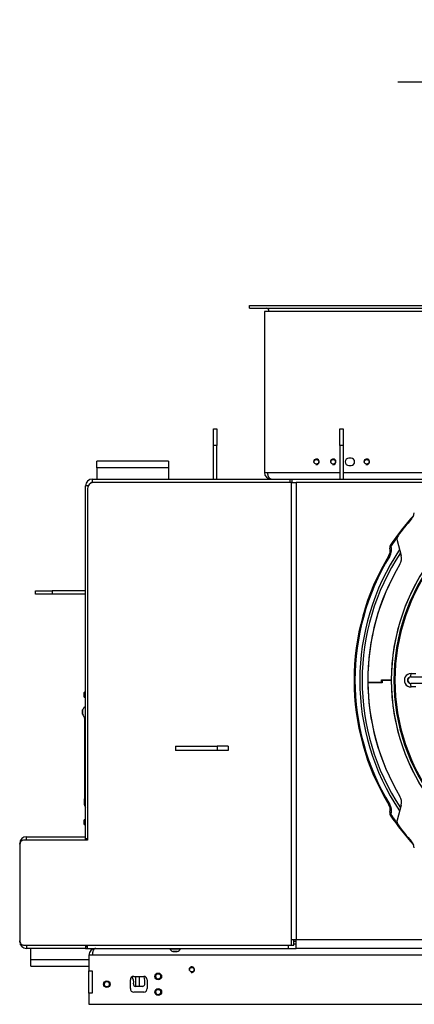
# Model space of a CAD drawing. Units: millimetres. Extents: x 0 to 916, y 1 to 1486.
# Drawn here: x 296 to 331, y 78 to 166 of the extents above; entities that cross this region are included whole.
import ezdxf
from ezdxf.enums import TextEntityAlignment as Align

# ---------------------------------------------------------------- set-up
doc = ezdxf.new("R2010")
doc.units = ezdxf.units.MM
for name, color, linetype in [('C__USERS_HALOUZK', 7, 'Continuous'), ('Default', 7, 'Continuous'), ('H03-052', 7, 'Continuous'), ('H03-062', 7, 'Continuous'), ('H03-063', 7, 'Continuous'), ('H03-320', 7, 'Continuous'), ('H03-333', 7, 'Continuous'), ('H06-265', 7, 'Continuous'), ('H07-011-0', 7, 'Continuous'), ('H09-099-0', 7, 'Continuous'), ('H18-238', 7, 'Continuous'), ('H18-753', 7, 'Continuous'), ('H18-757', 7, 'Continuous'), ('H18-762', 7, 'Continuous'), ('H18-793', 7, 'Continuous'), ('H18-794', 7, 'Continuous'), ('H18-807', 7, 'Continuous'), ('H21-186-0', 7, 'Continuous'), ('H25-075-0', 7, 'Continuous'), ('HP-114-0_KRYT_OT', 7, 'Continuous'), ('SCREW_DIN_7991_M', 7, 'Continuous'), ('SCREW_ISO_7380_M', 7, 'Continuous')]:
    doc.layers.add(name, color=color, linetype=linetype)
doc.styles.add('SEACAD_Arial_Narrow', font='ARIALN.TTF')
doc.styles.add('SEACAD_Solid_Edge_ANSI1_Symbols', font='semeca1.ttf')
doc.dimstyles.new('ISO', dxfattribs={"dimtxt": 4.375, "dimasz": 4.375, "dimexe": 2.1875, "dimexo": 0, "dimgap": 1.09375, "dimtad": 1, "dimlfac": 10, "dimtxsty": 'SEACAD_Arial_Narrow', "dimblk1": '_SE_FILLED', "dimblk2": '_SE_FILLED', "dimsah": 1, "dimcen": 2.1875, "dimadec": 0, "dimazin": 0, "dimtfac": 0.75, "dimtdec": 3, "dimtmove": 0, "dimatfit": 3, "dimfxl": 1, "dimarcsym": 0})

# ---------------------------------------------------------------- blocks, each defined once
blk = doc.blocks.new('SE8')
at = {"layer": 'C__USERS_HALOUZK', "color": 7, "linetype": 'Continuous'}
for p, q in [((329.792, 119.047), (330.151, 117.708)), ((329.792, 119.047), (330.151, 117.708)), ((327.171, 106.363), (328.395, 106.363)), ((328.445, 106.313), (327.171, 106.313)), ((328.395, 106.563), (329.27, 106.563)), ((328.395, 106.363), (328.395, 106.563)), ((329.27, 106.513), (328.445, 106.513)), ((328.445, 106.513), (328.445, 106.313)), ((330.151, 95.368), (329.792, 94.029)), ((330.151, 95.368), (329.792, 94.029))]:
    blk.add_line(p, q, dxfattribs=at)
for centre, radius, start, end in [((347.42, 106.538), 21.8, 138.53548, 143.60363), ((347.42, 106.538), 21.8, 138.53548, 143.60363), ((330.334, 121.635), 1, 318.53548, 353.67398), ((330.334, 121.635), 1, 318.53548, 353.67398), ((330.275, 119.177), 0.5, 143.60363, 195), ((330.275, 119.177), 0.5, 143.60363, 195), ((347.42, 106.538), 18.15, 142.01883, 217.98117), ((347.42, 106.538), 18.15, 142.01883, 179.92108), ((329.185, 117.449), 1, 329.10579, 15), ((329.185, 117.449), 1, 329.10579, 15), ((347.42, 106.538), 20.25, 149.10579, 210.89421), ((347.42, 106.538), 20.25, 149.10579, 180.49516), ((327.171, 106.338), 0.025, 90, 90.53053), ((347.42, 106.538), 20.25, 180.63663, 210.89421), ((347.42, 106.538), 18.15, 180.07892, 217.98117), ((329.185, 95.627), 1, 345, 30.89421), ((329.185, 95.627), 1, 345, 30.89421), ((330.275, 93.899), 0.5, 165, 216.39637), ((330.275, 93.899), 0.5, 165, 216.39637), ((347.42, 106.538), 21.8, 216.39637, 221.46452), ((347.42, 106.538), 21.8, 216.39637, 221.46452), ((330.334, 91.441), 1, 6.32602, 41.46452), ((330.334, 91.441), 1, 6.32602, 41.46452)]:
    blk.add_arc(centre, radius, start, end, dxfattribs=at)
at = {"layer": 'H03-052', "color": 7, "linetype": 'Continuous'}
for p, q in [((317.92, 139.538), (317.92, 125.138)), ((376.92, 139.538), (317.92, 139.538)), ((325.67, 126.408), (325.47, 126.408)), ((317.92, 125.138), (318.22, 125.138)), ((318.22, 125.138), (324.67, 125.138)), ((324.97, 125.138), (334.407, 125.138)), ((325.47, 125.768), (325.67, 125.768))]:
    blk.add_line(p, q, dxfattribs=at)
for centre in [(322.57, 126.088), (324.07, 126.088), (327.07, 126.088)]:
    blk.add_circle(centre, 0.207, dxfattribs=at)
for centre, radius, start, end in [((322.57, 126.088), 0.25, 255, 195), ((324.07, 126.088), 0.25, 255, 195), ((325.47, 126.088), 0.32, 90, 270), ((325.67, 126.088), 0.32, 270, 90), ((327.07, 126.088), 0.25, 255, 195), ((318.52, 125.138), 0.6, 180, 270)]:
    blk.add_arc(centre, radius, start, end, dxfattribs=at)
blk.add_rational_spline([(318.52, 124.538), (318.528, 124.538), (318.512, 124.538), (318.507, 124.539), (318.338, 124.553), (318.22, 124.798), (318.22, 125.138)], [1, 0.9998559923, 0.9998559923, 1, 0.814433717091, 0.814433717091, 1], degree=3, knots=[0, 0, 0, 0, 0.5, 0.5, 0.5, 1, 1, 1, 1], dxfattribs=at)
at = {"layer": 'H03-062', "color": 7, "linetype": 'Continuous'}
for p, q in [((316.57, 140.088), (378.27, 140.088)), ((316.57, 139.838), (316.57, 140.088)), ((316.57, 139.838), (378.27, 139.838)), ((318.32, 139.578), (376.52, 139.578)), ((318.32, 139.538), (318.32, 139.578))]:
    blk.add_line(p, q, dxfattribs=at)
blk.add_arc((318.06, 139.578), 0.26, 0, 90, dxfattribs=at)
at = {"layer": 'H03-063', "color": 7, "linetype": 'Continuous'}
for p, q in [((316.57, 139.838), (316.57, 140.088)), ((318.32, 139.578), (318.32, 139.538))]:
    blk.add_line(p, q, dxfattribs=at)
blk.add_arc((318.06, 139.578), 0.26, 0, 90, dxfattribs=at)
at = {"layer": 'H03-320', "color": 7, "linetype": 'Continuous'}
for p, q in [((331.014, 106.838), (331.053, 106.838)), ((331.04, 107.137), (331.454, 107.137)), ((331.053, 106.838), (332.796, 106.838)), ((331.053, 106.238), (331.014, 106.238)), ((331.454, 105.939), (331.04, 105.939)), ((332.796, 106.238), (331.053, 106.238))]:
    blk.add_line(p, q, dxfattribs=at)
for centre, radius, start, end in [((347.42, 106.538), 17.92, 141.91563, 218.08437), ((347.42, 106.538), 17.829, 141.87413, 218.12587), ((331.035, 106.538), 0.599, 89.52411, 270.47589), ((331.009, 106.538), 0.3, 89.13374, 270.86626)]:
    blk.add_arc(centre, radius, start, end, dxfattribs=at)
for centre, major_axis, ratio, start_param, end_param in [((331.053, 106.538), (0, -0.3), 0.997969, 3.141593, 6.283185), ((331.014, 107.138), (0, 0.3), 0.087098, 3.141593, 4.709204), ((331.014, 105.938), (0, -0.3), 0.087098, 1.573982, 3.141593)]:
    blk.add_ellipse(centre, major_axis=major_axis, ratio=ratio, start_param=start_param, end_param=end_param, dxfattribs=at)
at = {"layer": 'H03-333', "color": 7, "linetype": 'Continuous'}
for p, q in [((329.178, 118.604), (329.178, 118.604)), ((329.178, 118.604), (329.251, 118.555)), ((329.055, 117.693), (329.13, 117.648)), ((329.055, 95.383), (329.13, 95.428)), ((329.251, 94.521), (329.178, 94.472)), ((329.178, 94.472), (329.178, 94.472))]:
    blk.add_line(p, q, dxfattribs=at)
for centre, radius, start, end in [((347.42, 106.538), 21.871, 137.58443, 146.51843), ((347.42, 106.538), 21.783, 143.94337, 146.51843), ((347.42, 106.538), 20.968, 146.12101, 213.87899), ((328.356, 118.119), 0.819, 328.66275, 16.25571), ((329.428, 118.438), 0.3, 146.5272, 197.47636), ((328.161, 118.238), 1.135, 328.62614, 16.2122), ((347.42, 106.538), 21.487, 148.7242, 211.2758), ((347.42, 106.538), 21.399, 148.7242, 211.2758), ((347.42, 106.538), 20.756, 146.63424, 213.36576), ((328.356, 94.957), 0.818, 343.74132, 31.34022), ((328.161, 94.838), 1.135, 343.79821, 31.36346), ((329.428, 94.638), 0.3, 162.52364, 213.4728), ((347.42, 106.538), 21.871, 213.48157, 222.41557), ((347.42, 106.538), 21.783, 213.48157, 216.05663)]:
    blk.add_arc(centre, radius, start, end, dxfattribs=at)
for centre, major_axis, start_param, end_param in [((329.428, 118.438), (0.287, 0.086), 2.04069, 3.164043), ((329.428, 94.638), (0.287, -0.086), 3.119142, 4.242495)]:
    blk.add_ellipse(centre, major_axis=major_axis, ratio=0.609141, start_param=start_param, end_param=end_param, dxfattribs=at)
at = {"layer": 'H06-265', "color": 7, "linetype": 'Continuous'}
for p, q in [((313.37, 129.038), (313.67, 129.038)), ((313.37, 127.538), (313.37, 129.038)), ((313.67, 129.038), (313.67, 127.538)), ((313.37, 124.538), (313.37, 127.538)), ((313.67, 127.538), (313.37, 127.538)), ((313.67, 124.538), (313.67, 127.538))]:
    blk.add_line(p, q, dxfattribs=at)
at = {"layer": 'H07-011-0', "color": 7, "linetype": 'Continuous'}
for p, q in [((302.92, 125.538), (302.92, 126.138)), ((309.32, 126.138), (302.92, 126.138)), ((309.32, 126.138), (309.32, 125.538)), ((302.92, 125.538), (302.92, 124.538)), ((309.32, 125.538), (302.92, 125.538)), ((309.32, 125.538), (309.32, 124.538)), ((297.02, 81.538), (297.02, 82.538)), ((297.02, 80.938), (297.02, 81.538)), ((297.02, 81.538), (302.22, 81.538)), ((297.02, 80.938), (302.22, 80.938))]:
    blk.add_line(p, q, dxfattribs=at)
at = {"layer": 'H09-099-0', "color": 7, "linetype": 'Continuous'}
for p, q in [((309.95, 100.638), (313.682, 100.638)), ((309.95, 100.638), (309.95, 100.238)), ((314.682, 100.638), (313.682, 100.638)), ((313.682, 100.638), (313.682, 100.238)), ((314.682, 100.638), (314.682, 100.238)), ((313.682, 100.238), (309.95, 100.238)), ((314.682, 100.238), (313.682, 100.238))]:
    blk.add_line(p, q, dxfattribs=at)
at = {"layer": 'H18-238', "color": 7, "linetype": 'Continuous'}
blk.add_line((306.72, 80.038), (306.72, 79.138), dxfattribs=at)
at = {"layer": 'H18-753', "color": 7, "linetype": 'Continuous'}
for p, q in [((302.081, 123.638), (302.081, 92.238)), ((320.348, 124.238), (302.601, 124.238)), ((320.348, 124.238), (320.748, 124.238)), ((320.348, 83.338), (320.348, 124.238)), ((320.748, 124.238), (320.748, 83.338)), ((333.032, 124.238), (320.748, 124.238)), ((296.019, 91.838), (296.019, 83.238)), ((302.081, 92.238), (296.366, 92.238)), ((296.366, 82.838), (320.348, 82.838)), ((302.07, 82.838), (302.07, 82.538)), ((320.048, 82.838), (320.048, 82.538)), ((320.348, 82.838), (320.348, 83.338)), ((320.348, 83.338), (320.748, 83.338)), ((320.348, 82.838), (320.548, 82.838)), ((320.548, 82.838), (320.548, 83.338)), ((320.748, 83.169), (320.548, 83.169)), ((320.548, 82.938), (320.748, 82.938)), ((320.748, 83.338), (374.091, 83.338)), ((320.748, 82.538), (320.748, 83.338)), ((302.07, 82.538), (320.048, 82.538)), ((320.048, 82.538), (320.748, 82.538)), ((374.091, 82.538), (320.748, 82.538))]:
    blk.add_line(p, q, dxfattribs=at)
for centre, major_axis, start_param, end_param in [((302.601, 123.638), (0, 0.6), 0, 1.570796), ((296.366, 91.838), (0, 0.4), 0, 1.570796), ((296.366, 83.238), (0, 0.4), 1.570796, 3.141593)]:
    blk.add_ellipse(centre, major_axis=major_axis, ratio=0.866025, start_param=start_param, end_param=end_param, dxfattribs=at)
at = {"layer": 'H18-757', "color": 7, "linetype": 'Continuous'}
for p, q in [((296.62, 92.238), (296.62, 92.538)), ((296.62, 92.538), (301.92, 92.538)), ((296.03, 91.938), (296.02, 91.938)), ((296.02, 91.862), (296.02, 91.938)), ((301.92, 92.238), (301.92, 92.338)), ((296.02, 83.138), (296.02, 83.215)), ((296.03, 83.138), (296.02, 83.138)), ((296.62, 82.838), (296.62, 82.538)), ((301.92, 82.838), (301.92, 82.538)), ((301.92, 82.538), (296.62, 82.538)), ((301.92, 82.538), (302.07, 82.538))]:
    blk.add_line(p, q, dxfattribs=at)
for centre, start, end in [((296.62, 91.938), 90, 180), ((296.62, 83.138), 180, 270)]:
    blk.add_arc(centre, 0.6, start, end, dxfattribs=at)
at = {"layer": 'H18-762', "color": 7, "linetype": 'Continuous'}
for p, q in [((302.52, 124.238), (302.52, 124.538)), ((302.52, 124.538), (320.21, 124.538)), ((320.21, 124.238), (320.21, 124.538)), ((320.21, 124.538), (320.36, 124.538)), ((320.36, 124.538), (333.589, 124.538)), ((320.36, 124.538), (320.36, 124.238)), ((301.92, 92.338), (301.92, 123.938)), ((302.151, 123.938), (301.92, 123.938)), ((302.081, 92.338), (301.92, 92.338)), ((301.92, 92.238), (301.92, 92.338)), ((302.07, 82.688), (301.92, 82.688))]:
    blk.add_line(p, q, dxfattribs=at)
for radius, end in [(0.6, 180), (0.3, 148.52201)]:
    blk.add_arc((302.52, 123.938), radius, 90, end, dxfattribs=at)
at = {"layer": 'H18-793', "color": 7, "linetype": 'Continuous'}
for p, q in [((324.67, 127.538), (324.67, 129.038)), ((324.67, 129.038), (324.97, 129.038)), ((324.97, 129.038), (324.97, 127.538)), ((324.67, 127.538), (324.67, 124.538)), ((324.97, 127.538), (324.67, 127.538)), ((324.97, 127.538), (324.97, 124.538))]:
    blk.add_line(p, q, dxfattribs=at)
at = {"layer": 'H18-794', "color": 7, "linetype": 'Continuous'}
for p, q in [((297.42, 114.238), (297.42, 114.538)), ((297.42, 114.538), (298.92, 114.538)), ((298.92, 114.238), (297.42, 114.238)), ((301.92, 114.538), (298.92, 114.538)), ((298.92, 114.538), (298.92, 114.238)), ((301.92, 114.238), (298.92, 114.238))]:
    blk.add_line(p, q, dxfattribs=at)
at = {"layer": 'H18-807', "color": 7, "linetype": 'Continuous'}
for p, q in [((302.52, 81.938), (302.22, 81.938)), ((302.22, 81.938), (302.22, 80.538)), ((392.32, 81.938), (302.52, 81.938)), ((302.22, 78.538), (302.22, 80.538)), ((302.22, 80.538), (302.5, 80.538)), ((302.5, 80.538), (302.5, 78.538)), ((305.92, 78.938), (305.92, 79.738)), ((306.22, 80.038), (307.12, 80.038)), ((307.42, 79.738), (307.42, 78.938)), ((302.22, 78.538), (302.22, 77.538)), ((302.5, 78.538), (302.22, 78.538)), ((307.12, 78.638), (306.22, 78.638)), ((302.22, 77.538), (392.62, 77.538))]:
    blk.add_line(p, q, dxfattribs=at)
blk.add_circle((311.42, 80.638), 0.207, dxfattribs=at)
for centre, radius, start, end in [((302.82, 81.938), 0.6, 90, 180), ((311.42, 80.638), 0.25, 255, 195), ((306.22, 79.738), 0.3, 90, 180), ((307.12, 79.738), 0.3, 0, 90), ((306.22, 78.938), 0.3, 180, 270), ((307.12, 78.938), 0.3, 270, 0)]:
    blk.add_arc(centre, radius, start, end, dxfattribs=at)
blk.add_rational_spline([(302.82, 82.538), (302.828, 82.538), (302.811, 82.538), (302.807, 82.538), (302.637, 82.523), (302.52, 82.278), (302.52, 81.938)], [1, 0.99984517823, 0.99984517823, 1, 0.81478724312, 0.81478724312, 1], degree=3, knots=[0, 0, 0, 0, 0.5, 0.5, 0.5, 1, 1, 1, 1], dxfattribs=at)
at = {"layer": 'H21-186-0', "color": 7, "linetype": 'Continuous'}
blk.add_line((306.42, 79.138), (306.42, 80.038), dxfattribs=at)
at = {"layer": 'H25-075-0', "color": 7, "linetype": 'Continuous'}
blk.add_line((307.007, 79.138), (306.4, 79.138), dxfattribs=at)
for centre, radius, start, end in [((305.42, 79.538), 0.8, 348.46304, 35.24852), ((306.4, 79.338), 0.2, 168.46304, 270), ((307.007, 79.338), 0.2, 270, 352.81924), ((305.42, 79.538), 1.8, 352.81924, 16.07918)]:
    blk.add_arc(centre, radius, start, end, dxfattribs=at)
at = {"layer": 'HP-114-0_KRYT_OT', "color": 7, "linetype": 'Continuous'}
for p, q in [((301.82, 103.138), (301.82, 103.249)), ((301.82, 103.138), (301.92, 103.138)), ((301.82, 103.138), (301.82, 95.938)), ((301.82, 95.938), (301.92, 95.938)), ((301.82, 95.404), (301.82, 95.938))]:
    blk.add_line(p, q, dxfattribs=at)
blk.add_arc((302.22, 95.404), 0.4, 180, 221.40962, dxfattribs=at)
at = {"layer": 'SCREW_DIN_7991_M', "color": 7, "linetype": 'Continuous'}
for p, q in [((301.839, 105.488), (301.79, 105.439)), ((301.79, 105.037), (301.79, 105.439)), ((301.79, 105.439), (301.92, 105.439)), ((301.79, 105.037), (301.839, 104.988)), ((301.79, 105.037), (301.92, 105.037)), ((301.839, 104.988), (301.839, 105.488)), ((301.92, 105.488), (301.839, 105.488)), ((301.839, 104.988), (301.92, 104.988)), ((301.839, 94.088), (301.79, 94.039)), ((301.79, 93.637), (301.79, 94.039)), ((301.79, 94.039), (301.92, 94.039)), ((301.79, 93.637), (301.839, 93.588)), ((301.79, 93.637), (301.92, 93.637)), ((301.839, 93.588), (301.839, 94.088)), ((301.92, 94.088), (301.839, 94.088)), ((301.839, 93.588), (301.92, 93.588))]:
    blk.add_line(p, q, dxfattribs=at)
at = {"layer": 'SCREW_ISO_7380_M', "color": 7, "linetype": 'Continuous'}
for p, q in [((301.87, 104.163), (301.87, 103.213)), ((301.92, 104.163), (301.87, 104.163)), ((301.65, 103.875), (301.65, 103.502)), ((301.651, 103.494), (301.651, 103.883)), ((301.87, 103.213), (301.92, 103.213)), ((309.445, 82.538), (309.445, 82.488)), ((309.445, 82.488), (310.395, 82.488)), ((310.114, 82.269), (309.725, 82.269)), ((309.733, 82.268), (310.106, 82.268)), ((310.395, 82.488), (310.395, 82.538))]:
    blk.add_line(p, q, dxfattribs=at)
for centre, radius in [((308.42, 80.038), 0.3), ((308.42, 80.038), 0.239), ((303.82, 79.338), 0.3), ((303.82, 79.338), 0.239), ((308.42, 78.638), 0.3), ((308.42, 78.638), 0.239)]:
    blk.add_circle(centre, radius, dxfattribs=at)
for centre, radius, start, end in [((302.146, 103.722), 0.52, 122.05483, 162.0594), ((301.676, 103.875), 0.026, 162.0594, 180), ((301.676, 103.502), 0.026, 180, 197.9406), ((302.146, 103.654), 0.52, 197.9406, 237.94517), ((309.885, 82.764), 0.52, 212.05483, 252.0594), ((309.733, 82.294), 0.026, 252.0594, 270), ((310.106, 82.294), 0.026, 270, 287.9406), ((309.954, 82.764), 0.52, 287.9406, 327.94517), ((308.42, 80.038), 0.239, 255, 195), ((303.82, 79.338), 0.239, 255, 195), ((308.42, 78.638), 0.239, 255, 195)]:
    blk.add_arc(centre, radius, start, end, dxfattribs=at)
blk = doc.blocks.new('DMBLK1334')
at = {"layer": 'Default', "linetype": 'Continuous'}
for points in [[(334.242, 160.838), (334.242, 159.379), (338.617, 160.108)], [(360.598, 160.838), (356.223, 160.108), (360.598, 159.379)]]:
    blk.add_hatch(color=7, dxfattribs=at).paths.add_polyline_path(points)
at = {"layer": 'Default', "color": 7, "linetype": 'Continuous'}
for p, q in [((338.617, 127.873), (338.617, 162.296)), ((356.223, 127.873), (356.223, 162.296)), ((329.867, 160.108), (364.973, 160.108))]:
    blk.add_line(p, q, dxfattribs=at)
for s, style, p in [('O', 'SEACAD_Solid_Edge_ANSI1_Symbols', (340.908, 165.577)), ('180', 'SEACAD_Arial_Narrow', (346.772, 165.577))]:
    blk.add_text(s, height=4.375, dxfattribs=dict(at, style=style)).set_placement(p, align=Align.TOP_LEFT)
blk = doc.blocks.new('_SE_FILLED')
at = {"color": 0}
blk.add_line((0, 0), (-1, 0), dxfattribs=at)
blk.add_solid([(0, 0), (-1, -0.1665), (-1, 0.1665), (0, 0)], dxfattribs=at)

msp = doc.modelspace()

# ---------------------------------------------------------------- block references
at = {"layer": 'Default'}
msp.add_blockref('SE8', (0, 0), dxfattribs=at)

# ---------------------------------------------------------------- dimensions: what is measured, and where the dimension line sits
at = {"layer": 'Default', "color": 7, "linetype": 'Continuous'}
dim = msp.add_linear_dim(base=(338.6168, 160.1085), p1=(338.6168, 127.8733), p2=(356.2227, 127.8733), angle=360, text='\\A1;%%C <>', dimstyle='ISO', override={"dimdec": 0, "dimrnd": 10, "dimtdec": 4}, dxfattribs=at)
dim.commit()
dim.dimension.update_dxf_attribs({"geometry": 'DMBLK1334', "text_midpoint": (347.4198, 160.1085), "dimtype": 161})

doc.saveas('drawing.dxf')
